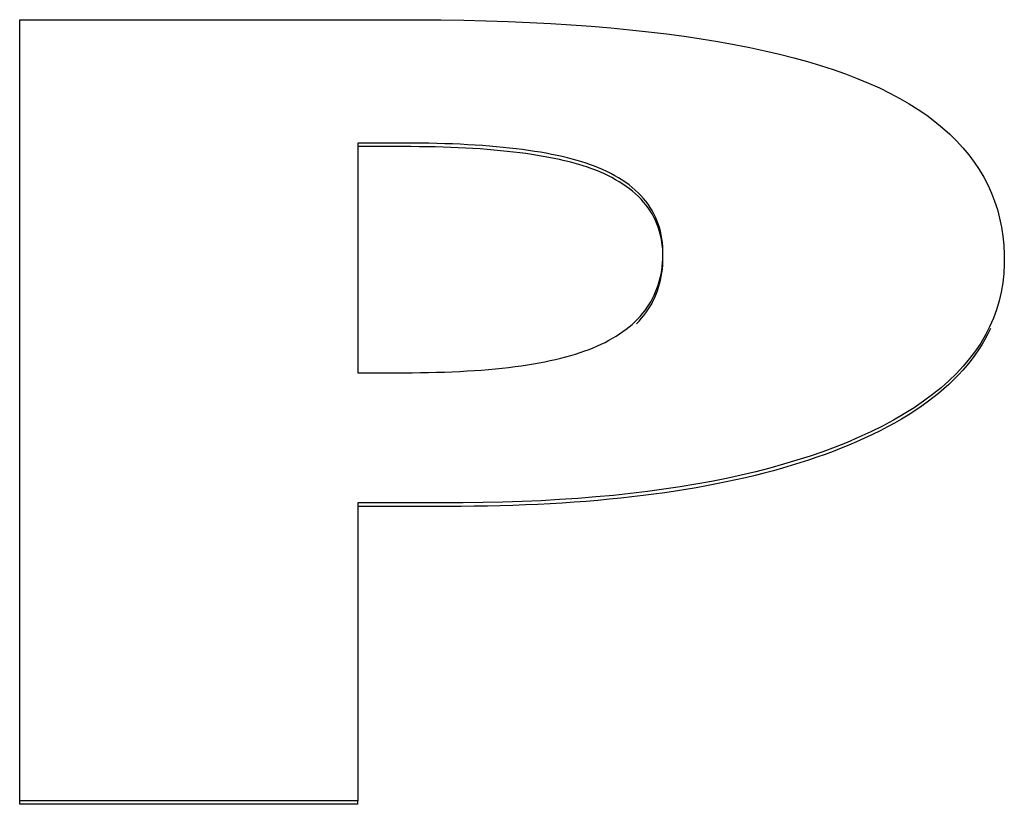
# Model space of a CAD drawing. Extents: x 304 to 540, y 335 to 585.
# Drawn here: x 370 to 371, y 458 to 458 of the extents above; entities that cross this region are included whole.
import ezdxf

# ---------------------------------------------------------------- set-up
doc = ezdxf.new("R2010")
doc.units = 0
doc.layers.add('DEFAULT', color=7, linetype='CONTINUOUS')
doc.layers.add('MP3030230_センサーヘッ', color=7, linetype='CONTINUOUS')

# ---------------------------------------------------------------- blocks, each defined once
blk = doc.blocks.new('SE1')
at = {"layer": 'MP3030230_センサーヘッ', "color": 7, "linetype": 'CONTINUOUS'}
for p, q in [((43.31497, 102.20855), (43.31497, 102.39878)), ((43.31497, 102.39878), (43.31914, 102.39878)), ((43.31914, 102.39878), (43.32332, 102.39878)), ((43.32332, 102.39878), (43.32749, 102.39878)), ((43.32749, 102.39878), (43.33167, 102.39878)), ((43.33167, 102.39878), (43.33585, 102.39878)), ((43.33585, 102.39878), (43.34002, 102.39878)), ((43.34002, 102.39878), (43.3442, 102.39878)), ((43.3442, 102.39878), (43.34837, 102.39878)), ((43.34837, 102.39878), (43.35255, 102.39878)), ((43.35255, 102.39878), (43.35673, 102.39878)), ((43.35673, 102.39878), (43.3609, 102.39878)), ((43.3609, 102.39878), (43.36508, 102.39878)), ((43.36508, 102.39878), (43.36926, 102.39878)), ((43.36926, 102.39878), (43.37343, 102.39878)), ((43.37343, 102.39878), (43.37761, 102.39878)), ((43.37761, 102.39878), (43.38178, 102.39878)), ((43.38178, 102.39878), (43.38596, 102.39878)), ((43.38596, 102.39878), (43.39014, 102.39878)), ((43.39014, 102.39878), (43.39431, 102.39878)), ((43.39431, 102.39878), (43.39849, 102.39878)), ((43.39849, 102.39878), (43.40267, 102.39878)), ((43.40267, 102.39878), (43.40684, 102.39878)), ((43.40684, 102.39878), (43.41188, 102.39878)), ((43.41188, 102.39878), (43.41759, 102.39873)), ((43.41759, 102.39873), (43.42319, 102.39864)), ((43.42319, 102.39864), (43.42866, 102.39851)), ((43.42866, 102.39851), (43.43402, 102.39833)), ((43.43402, 102.39833), (43.43926, 102.39811)), ((43.43926, 102.39811), (43.44438, 102.39784)), ((43.44438, 102.39784), (43.44938, 102.39753)), ((43.44938, 102.39753), (43.45426, 102.39718)), ((43.45426, 102.39718), (43.45902, 102.39678)), ((43.45902, 102.39678), (43.46367, 102.39634)), ((43.46367, 102.39634), (43.46819, 102.39585)), ((43.46819, 102.39585), (43.4726, 102.39532)), ((43.4726, 102.39532), (43.47689, 102.39475)), ((43.47689, 102.39475), (43.48106, 102.39414)), ((43.48106, 102.39414), (43.48511, 102.39348)), ((43.48511, 102.39348), (43.48904, 102.39277)), ((43.48904, 102.39277), (43.49285, 102.39202)), ((43.49285, 102.39202), (43.49654, 102.39123)), ((43.49654, 102.39123), (43.50012, 102.3904)), ((43.50012, 102.3904), (43.50357, 102.38952)), ((43.50357, 102.38952), (43.50691, 102.3886)), ((43.50691, 102.3886), (43.51013, 102.38764)), ((43.51013, 102.38764), (43.51323, 102.38663)), ((43.51323, 102.38663), (43.51621, 102.38558)), ((43.51621, 102.38558), (43.51907, 102.38449)), ((43.51907, 102.38449), (43.52182, 102.38335)), ((43.52182, 102.38335), (43.52445, 102.38216)), ((43.52445, 102.38216), (43.52698, 102.38092)), ((43.52698, 102.38092), (43.5294, 102.37963)), ((43.5294, 102.37963), (43.53171, 102.3783)), ((43.53171, 102.3783), (43.53391, 102.37692)), ((43.53391, 102.37692), (43.536, 102.37549)), ((43.536, 102.37549), (43.53798, 102.37401)), ((43.53798, 102.37401), (43.53985, 102.37248)), ((43.53985, 102.37248), (43.54161, 102.3709)), ((43.54161, 102.3709), (43.54327, 102.36928)), ((43.3974, 102.36873), (43.3974, 102.3128)), ((43.399, 102.36873), (43.3974, 102.36873)), ((43.39897, 102.36786), (43.3974, 102.36786)), ((43.40054, 102.36786), (43.39897, 102.36786)), ((43.4006, 102.36873), (43.399, 102.36873)), ((43.40211, 102.36786), (43.40054, 102.36786)), ((43.4022, 102.36873), (43.4006, 102.36873)), ((43.40368, 102.36786), (43.40211, 102.36786)), ((43.4038, 102.36873), (43.4022, 102.36873)), ((43.40525, 102.36786), (43.40368, 102.36786)), ((43.40539, 102.36873), (43.4038, 102.36873)), ((43.40682, 102.36786), (43.40525, 102.36786)), ((43.40699, 102.36873), (43.40539, 102.36873)), ((43.40838, 102.36786), (43.40682, 102.36786)), ((43.40859, 102.36873), (43.40699, 102.36873)), ((43.4103, 102.36786), (43.40838, 102.36786)), ((43.4106, 102.36872), (43.40859, 102.36873)), ((43.41231, 102.36784), (43.4103, 102.36786)), ((43.41265, 102.36871), (43.4106, 102.36872)), ((43.41429, 102.36782), (43.41231, 102.36784)), ((43.41466, 102.36868), (43.41265, 102.36871)), ((43.41623, 102.36778), (43.41429, 102.36782)), ((43.41663, 102.36863), (43.41466, 102.36868)), ((43.41814, 102.36773), (43.41623, 102.36778)), ((43.41857, 102.36858), (43.41663, 102.36863)), ((43.42001, 102.36766), (43.41814, 102.36773)), ((43.42047, 102.36851), (43.41857, 102.36858)), ((43.42185, 102.36759), (43.42001, 102.36766)), ((43.42233, 102.36843), (43.42047, 102.36851)), ((43.42365, 102.3675), (43.42185, 102.36759)), ((43.42416, 102.36834), (43.42233, 102.36843)), ((43.42542, 102.3674), (43.42365, 102.3675)), ((43.42595, 102.36823), (43.42416, 102.36834)), ((43.42716, 102.36729), (43.42542, 102.3674)), ((43.42771, 102.36812), (43.42595, 102.36823)), ((43.42886, 102.36717), (43.42716, 102.36729)), ((43.42943, 102.36799), (43.42771, 102.36812)), ((43.43052, 102.36703), (43.42886, 102.36717)), ((43.43111, 102.36784), (43.42943, 102.36799)), ((43.43275, 102.36769), (43.43111, 102.36784)), ((43.43436, 102.36752), (43.43275, 102.36769)), ((43.43594, 102.36734), (43.43436, 102.36752)), ((43.43747, 102.36714), (43.43594, 102.36734)), ((43.54327, 102.36928), (43.54481, 102.36761)), ((43.54481, 102.36761), (43.54624, 102.36589)), ((43.43215, 102.36688), (43.43052, 102.36703)), ((43.43374, 102.36672), (43.43215, 102.36688)), ((43.4353, 102.36655), (43.43374, 102.36672)), ((43.43682, 102.36636), (43.4353, 102.36655)), ((43.43831, 102.36616), (43.43682, 102.36636)), ((43.43897, 102.36694), (43.43747, 102.36714)), ((43.43976, 102.36595), (43.43831, 102.36616)), ((43.44043, 102.36672), (43.43897, 102.36694)), ((43.44117, 102.36573), (43.43976, 102.36595)), ((43.44186, 102.36648), (43.44043, 102.36672)), ((43.44255, 102.3655), (43.44117, 102.36573)), ((43.44324, 102.36624), (43.44186, 102.36648)), ((43.4439, 102.36525), (43.44255, 102.3655)), ((43.44459, 102.36598), (43.44324, 102.36624)), ((43.4452, 102.36499), (43.4439, 102.36525)), ((43.44591, 102.36571), (43.44459, 102.36598)), ((43.44648, 102.36472), (43.4452, 102.36499)), ((43.44718, 102.36543), (43.44591, 102.36571)), ((43.44842, 102.36513), (43.44718, 102.36543)), ((43.44962, 102.36482), (43.44842, 102.36513)), ((43.45079, 102.3645), (43.44962, 102.36482)), ((43.54624, 102.36589), (43.54756, 102.36412)), ((43.44771, 102.36444), (43.44648, 102.36472)), ((43.44891, 102.36414), (43.44771, 102.36444)), ((43.45008, 102.36383), (43.44891, 102.36414)), ((43.4512, 102.36351), (43.45008, 102.36383)), ((43.45191, 102.36416), (43.45079, 102.3645)), ((43.45229, 102.36318), (43.4512, 102.36351)), ((43.453, 102.36381), (43.45191, 102.36416)), ((43.45335, 102.36283), (43.45229, 102.36318)), ((43.45405, 102.36345), (43.453, 102.36381)), ((43.45437, 102.36247), (43.45335, 102.36283)), ((43.45506, 102.36308), (43.45405, 102.36345)), ((43.45535, 102.3621), (43.45437, 102.36247)), ((43.45604, 102.36269), (43.45506, 102.36308)), ((43.457, 102.36228), (43.45604, 102.36269)), ((43.54756, 102.36412), (43.54878, 102.3623)), ((43.4563, 102.36172), (43.45535, 102.3621)), ((43.45727, 102.36129), (43.4563, 102.36172)), ((43.45804, 102.3618), (43.457, 102.36228)), ((43.45828, 102.36082), (43.45727, 102.36129)), ((43.45904, 102.3613), (43.45804, 102.3618)), ((43.45925, 102.36032), (43.45828, 102.36082)), ((43.46, 102.36079), (43.45904, 102.3613)), ((43.46018, 102.35981), (43.45925, 102.36032)), ((43.46092, 102.36025), (43.46, 102.36079)), ((43.46181, 102.35969), (43.46092, 102.36025)), ((43.54878, 102.3623), (43.54988, 102.36044)), ((43.54988, 102.36044), (43.55088, 102.35853)), ((43.46108, 102.35928), (43.46018, 102.35981)), ((43.46195, 102.35874), (43.46108, 102.35928)), ((43.46265, 102.35912), (43.46181, 102.35969)), ((43.46277, 102.35817), (43.46195, 102.35874)), ((43.46346, 102.35853), (43.46265, 102.35912)), ((43.46356, 102.35758), (43.46277, 102.35817)), ((43.46424, 102.35791), (43.46346, 102.35853)), ((43.46432, 102.35698), (43.46356, 102.35758)), ((43.46497, 102.35728), (43.46424, 102.35791)), ((43.55088, 102.35853), (43.55176, 102.35657)), ((43.46504, 102.35636), (43.46432, 102.35698)), ((43.46567, 102.35663), (43.46497, 102.35728)), ((43.46572, 102.35571), (43.46504, 102.35636)), ((43.46633, 102.35595), (43.46567, 102.35663)), ((43.46637, 102.35505), (43.46572, 102.35571)), ((43.46696, 102.35526), (43.46633, 102.35595)), ((43.46754, 102.35455), (43.46696, 102.35526)), ((43.55176, 102.35657), (43.55254, 102.35457)), ((43.46697, 102.35437), (43.46637, 102.35505)), ((43.46755, 102.35367), (43.46697, 102.35437)), ((43.46809, 102.35382), (43.46754, 102.35455)), ((43.46808, 102.35296), (43.46755, 102.35367)), ((43.46858, 102.35222), (43.46808, 102.35296)), ((43.4686, 102.35307), (43.46809, 102.35382)), ((43.46907, 102.3523), (43.4686, 102.35307)), ((43.55254, 102.35457), (43.55321, 102.35252)), ((43.46905, 102.35147), (43.46858, 102.35222)), ((43.46947, 102.35069), (43.46905, 102.35147)), ((43.4695, 102.35151), (43.46907, 102.3523)), ((43.46986, 102.3499), (43.46947, 102.35069)), ((43.46989, 102.3507), (43.4695, 102.35151)), ((43.47025, 102.34987), (43.46989, 102.3507)), ((43.55321, 102.35252), (43.55376, 102.35042)), ((43.55376, 102.35042), (43.55421, 102.34827)), ((43.47022, 102.34909), (43.46986, 102.3499)), ((43.47053, 102.34826), (43.47022, 102.34909)), ((43.47057, 102.34903), (43.47025, 102.34987)), ((43.47081, 102.34741), (43.47053, 102.34826)), ((43.47085, 102.34816), (43.47057, 102.34903)), ((43.47109, 102.34727), (43.47085, 102.34816)), ((43.55421, 102.34827), (43.55455, 102.34608)), ((43.47105, 102.34654), (43.47081, 102.34741)), ((43.47126, 102.34566), (43.47105, 102.34654)), ((43.47129, 102.34637), (43.47109, 102.34727)), ((43.47142, 102.34475), (43.47126, 102.34566)), ((43.47145, 102.34544), (43.47129, 102.34637)), ((43.55455, 102.34608), (43.55478, 102.34384)), ((43.47155, 102.34383), (43.47142, 102.34475)), ((43.47158, 102.3445), (43.47145, 102.34544)), ((43.47165, 102.34289), (43.47155, 102.34383)), ((43.47166, 102.34353), (43.47158, 102.3445)), ((43.47171, 102.34255), (43.47166, 102.34353)), ((43.55478, 102.34384), (43.5549, 102.34155)), ((43.4717, 102.34193), (43.47165, 102.34289)), ((43.47169, 102.34055), (43.47172, 102.34155)), ((43.47172, 102.34095), (43.4717, 102.34193)), ((43.4717, 102.33997), (43.47172, 102.34095)), ((43.47172, 102.34155), (43.47171, 102.34255)), ((43.5549, 102.34155), (43.5549, 102.33923)), ((43.47141, 102.33769), (43.47153, 102.33863)), ((43.47153, 102.33863), (43.47163, 102.33958)), ((43.47157, 102.33806), (43.47165, 102.33901)), ((43.47163, 102.33958), (43.47169, 102.34055)), ((43.47165, 102.33901), (43.4717, 102.33997)), ((43.5549, 102.33923), (43.55478, 102.33693)), ((43.47105, 102.33587), (43.47124, 102.33677)), ((43.47113, 102.33534), (43.47131, 102.33623)), ((43.47124, 102.33677), (43.47141, 102.33769)), ((43.47131, 102.33623), (43.47145, 102.33714)), ((43.47145, 102.33714), (43.47157, 102.33806)), ((43.55478, 102.33693), (43.55453, 102.33467)), ((43.47026, 102.33328), (43.47056, 102.33413)), ((43.47039, 102.33278), (43.47067, 102.33362)), ((43.47056, 102.33413), (43.47082, 102.33499)), ((43.47067, 102.33362), (43.47091, 102.33447)), ((43.47082, 102.33499), (43.47105, 102.33587)), ((43.47091, 102.33447), (43.47113, 102.33534)), ((43.55453, 102.33467), (43.55415, 102.33245)), ((43.46918, 102.33086), (43.46957, 102.33165)), ((43.46957, 102.33165), (43.46993, 102.33246)), ((43.46975, 102.33116), (43.47009, 102.33196)), ((43.46993, 102.33246), (43.47026, 102.33328)), ((43.47009, 102.33196), (43.47039, 102.33278)), ((43.55415, 102.33245), (43.55364, 102.33028)), ((43.4678, 102.3286), (43.46829, 102.32934)), ((43.46807, 102.32814), (43.46854, 102.32887)), ((43.46829, 102.32934), (43.46875, 102.33009)), ((43.46854, 102.32887), (43.46897, 102.32961)), ((43.46875, 102.33009), (43.46918, 102.33086)), ((43.46897, 102.32961), (43.46937, 102.33038)), ((43.46937, 102.33038), (43.46975, 102.33116)), ((43.55364, 102.33028), (43.553, 102.32814)), ((43.46552, 102.32585), (43.46614, 102.32651)), ((43.46614, 102.32651), (43.46673, 102.32719)), ((43.4665, 102.32605), (43.46705, 102.32673)), ((43.46673, 102.32719), (43.46728, 102.32789)), ((43.46705, 102.32673), (43.46758, 102.32742)), ((43.46728, 102.32789), (43.4678, 102.3286)), ((43.46758, 102.32742), (43.46807, 102.32814)), ((43.553, 102.32814), (43.55223, 102.32605)), ((43.46274, 102.32338), (43.46348, 102.32397)), ((43.46348, 102.32397), (43.46419, 102.32458)), ((43.46419, 102.32458), (43.46487, 102.3252)), ((43.46487, 102.3252), (43.46552, 102.32585)), ((43.46529, 102.32474), (43.46591, 102.32539)), ((43.46591, 102.32539), (43.4665, 102.32605)), ((43.55133, 102.324), (43.5503, 102.32199)), ((43.55223, 102.32605), (43.55133, 102.324)), ((43.45946, 102.32119), (43.46032, 102.32171)), ((43.46032, 102.32171), (43.46116, 102.32225)), ((43.46116, 102.32225), (43.46196, 102.3228)), ((43.46196, 102.3228), (43.46274, 102.32338)), ((43.5503, 102.32199), (43.54914, 102.32003)), ((43.55088, 102.32223), (43.55018, 102.32092)), ((43.55153, 102.32356), (43.55088, 102.32223)), ((43.45474, 102.31889), (43.45573, 102.31931)), ((43.45573, 102.31931), (43.45668, 102.31974)), ((43.45668, 102.31974), (43.45763, 102.3202)), ((43.45763, 102.3202), (43.45856, 102.32069)), ((43.45856, 102.32069), (43.45946, 102.32119)), ((43.54914, 102.32003), (43.54785, 102.31811)), ((43.54943, 102.31963), (43.54862, 102.31836)), ((43.55018, 102.32092), (43.54943, 102.31963)), ((43.44808, 102.31667), (43.44928, 102.31701)), ((43.44928, 102.31701), (43.45044, 102.31735)), ((43.45044, 102.31735), (43.45157, 102.31772)), ((43.45157, 102.31772), (43.45266, 102.31809)), ((43.45266, 102.31809), (43.45372, 102.31848)), ((43.45372, 102.31848), (43.45474, 102.31889)), ((43.54785, 102.31811), (43.54643, 102.31623)), ((43.54775, 102.31711), (43.54683, 102.31587)), ((43.54862, 102.31836), (43.54775, 102.31711)), ((43.43567, 102.31429), (43.43719, 102.3145)), ((43.43719, 102.3145), (43.43867, 102.31473)), ((43.43867, 102.31473), (43.44013, 102.31496)), ((43.44013, 102.31496), (43.44154, 102.31521)), ((43.44154, 102.31521), (43.44292, 102.31548)), ((43.44292, 102.31548), (43.44426, 102.31575)), ((43.44426, 102.31575), (43.44557, 102.31605)), ((43.44557, 102.31605), (43.44684, 102.31635)), ((43.44684, 102.31635), (43.44808, 102.31667)), ((43.54488, 102.31439), (43.54321, 102.3126)), ((43.54586, 102.31466), (43.54483, 102.31346)), ((43.54643, 102.31623), (43.54488, 102.31439)), ((43.54683, 102.31587), (43.54586, 102.31466)), ((43.3974, 102.3128), (43.399, 102.3128)), ((43.399, 102.3128), (43.4006, 102.3128)), ((43.4006, 102.3128), (43.4022, 102.3128)), ((43.4022, 102.3128), (43.4038, 102.3128)), ((43.4038, 102.3128), (43.4054, 102.3128)), ((43.4054, 102.3128), (43.407, 102.3128)), ((43.407, 102.3128), (43.4086, 102.3128)), ((43.4086, 102.3128), (43.41059, 102.3128)), ((43.41059, 102.3128), (43.41262, 102.31282)), ((43.41262, 102.31282), (43.41461, 102.31285)), ((43.41461, 102.31285), (43.41656, 102.3129)), ((43.41656, 102.3129), (43.41847, 102.31296)), ((43.41847, 102.31296), (43.42035, 102.31303)), ((43.42035, 102.31303), (43.4222, 102.31312)), ((43.4222, 102.31312), (43.42401, 102.31322)), ((43.42401, 102.31322), (43.42578, 102.31333)), ((43.42578, 102.31333), (43.42752, 102.31345)), ((43.42752, 102.31345), (43.42922, 102.3136)), ((43.42922, 102.3136), (43.43088, 102.31375)), ((43.43088, 102.31375), (43.43251, 102.31392)), ((43.43251, 102.31392), (43.43411, 102.3141)), ((43.43411, 102.3141), (43.43567, 102.31429)), ((43.54321, 102.3126), (43.54141, 102.31084)), ((43.54374, 102.31228), (43.5426, 102.31112)), ((43.54483, 102.31346), (43.54374, 102.31228)), ((43.54141, 102.31084), (43.53948, 102.30914)), ((43.5414, 102.30997), (43.54015, 102.30885)), ((43.5426, 102.31112), (43.5414, 102.30997)), ((43.53742, 102.30747), (43.53524, 102.30586)), ((43.53948, 102.30914), (43.53742, 102.30747)), ((43.53884, 102.30774), (43.53748, 102.30666)), ((43.54015, 102.30885), (43.53884, 102.30774)), ((43.53524, 102.30586), (43.53292, 102.30428)), ((43.53607, 102.30559), (43.5346, 102.30454)), ((43.53748, 102.30666), (43.53607, 102.30559)), ((43.53049, 102.30275), (43.52792, 102.30126)), ((43.53149, 102.3025), (43.52986, 102.30151)), ((43.53292, 102.30428), (43.53049, 102.30275)), ((43.53307, 102.30351), (43.53149, 102.3025)), ((43.5346, 102.30454), (43.53307, 102.30351)), ((43.52792, 102.30126), (43.52523, 102.29982)), ((43.52817, 102.30054), (43.52643, 102.29958)), ((43.52986, 102.30151), (43.52817, 102.30054)), ((43.52241, 102.29842), (43.51947, 102.29707)), ((43.52278, 102.29773), (43.52087, 102.29684)), ((43.52523, 102.29982), (43.52241, 102.29842)), ((43.52463, 102.29865), (43.52278, 102.29773)), ((43.52643, 102.29958), (43.52463, 102.29865)), ((43.51658, 102.29584), (43.51366, 102.29467)), ((43.51947, 102.29707), (43.51658, 102.29584)), ((43.51892, 102.29596), (43.51705, 102.29516)), ((43.52087, 102.29684), (43.51892, 102.29596)), ((43.51065, 102.29355), (43.50755, 102.29248)), ((43.51124, 102.2929), (43.50923, 102.29219)), ((43.51366, 102.29467), (43.51065, 102.29355)), ((43.51321, 102.29364), (43.51124, 102.2929)), ((43.51515, 102.29439), (43.51321, 102.29364)), ((43.51705, 102.29516), (43.51515, 102.29439)), ((43.50111, 102.29049), (43.49776, 102.28956)), ((43.50437, 102.29146), (43.50111, 102.29049)), ((43.5051, 102.29082), (43.50298, 102.29017)), ((43.50755, 102.29248), (43.50437, 102.29146)), ((43.50718, 102.2915), (43.5051, 102.29082)), ((43.50923, 102.29219), (43.50718, 102.2915)), ((43.49433, 102.28868), (43.49081, 102.28785)), ((43.49641, 102.28834), (43.49415, 102.28777)), ((43.49776, 102.28956), (43.49433, 102.28868)), ((43.49864, 102.28893), (43.49641, 102.28834)), ((43.50083, 102.28954), (43.49864, 102.28893)), ((43.50298, 102.29017), (43.50083, 102.28954)), ((43.47975, 102.28564), (43.4759, 102.28501)), ((43.48352, 102.28633), (43.47975, 102.28564)), ((43.48473, 102.2857), (43.48229, 102.28523)), ((43.48721, 102.28707), (43.48352, 102.28633)), ((43.48714, 102.28619), (43.48473, 102.2857)), ((43.48951, 102.28669), (43.48714, 102.28619)), ((43.49081, 102.28785), (43.48721, 102.28707)), ((43.49185, 102.28722), (43.48951, 102.28669)), ((43.49415, 102.28777), (43.49185, 102.28722)), ((43.46382, 102.28338), (43.45963, 102.28293)), ((43.46793, 102.28387), (43.46382, 102.28338)), ((43.46952, 102.28321), (43.46686, 102.28287)), ((43.47196, 102.28442), (43.46793, 102.28387)), ((43.47215, 102.28358), (43.46952, 102.28321)), ((43.4759, 102.28501), (43.47196, 102.28442)), ((43.47474, 102.28396), (43.47215, 102.28358)), ((43.47729, 102.28436), (43.47474, 102.28396)), ((43.47981, 102.28479), (43.47729, 102.28436)), ((43.48229, 102.28523), (43.47981, 102.28479)), ((43.3974, 102.28109), (43.3974, 102.20855)), ((43.40158, 102.28109), (43.3974, 102.28109)), ((43.40575, 102.28109), (43.40158, 102.28109)), ((43.40993, 102.28109), (43.40575, 102.28109)), ((43.41411, 102.28109), (43.40993, 102.28109)), ((43.41829, 102.28109), (43.41411, 102.28109)), ((43.42302, 102.2811), (43.41829, 102.28109)), ((43.42789, 102.28116), (43.42302, 102.2811)), ((43.43268, 102.28127), (43.42789, 102.28116)), ((43.43738, 102.28143), (43.43268, 102.28127)), ((43.442, 102.28163), (43.43738, 102.28143)), ((43.44424, 102.28088), (43.44125, 102.28073)), ((43.44654, 102.28188), (43.442, 102.28163)), ((43.44719, 102.28106), (43.44424, 102.28088)), ((43.45099, 102.28219), (43.44654, 102.28188)), ((43.45011, 102.28126), (43.44719, 102.28106)), ((43.45299, 102.28147), (43.45011, 102.28126)), ((43.45535, 102.28254), (43.45099, 102.28219)), ((43.45584, 102.28171), (43.45299, 102.28147)), ((43.45963, 102.28293), (43.45535, 102.28254)), ((43.45865, 102.28197), (43.45584, 102.28171)), ((43.46142, 102.28225), (43.45865, 102.28197)), ((43.46416, 102.28255), (43.46142, 102.28225)), ((43.46686, 102.28287), (43.46416, 102.28255)), ((43.40014, 102.28023), (43.3974, 102.28023)), ((43.40288, 102.28023), (43.40014, 102.28023)), ((43.40562, 102.28023), (43.40288, 102.28023)), ((43.40836, 102.28023), (43.40562, 102.28023)), ((43.4111, 102.28023), (43.40836, 102.28023)), ((43.41383, 102.28023), (43.4111, 102.28023)), ((43.41657, 102.28023), (43.41383, 102.28023)), ((43.41931, 102.28023), (43.41657, 102.28023)), ((43.42253, 102.28024), (43.41931, 102.28023)), ((43.42574, 102.28027), (43.42253, 102.28024)), ((43.42892, 102.28032), (43.42574, 102.28027)), ((43.43205, 102.28039), (43.42892, 102.28032)), ((43.43515, 102.28048), (43.43205, 102.28039)), ((43.43822, 102.28059), (43.43515, 102.28048)), ((43.44125, 102.28073), (43.43822, 102.28059)), ((43.3974, 102.20855), (43.31497, 102.20855)), ((43.31497, 102.20768), (43.31497, 102.20855)), ((43.3974, 102.20768), (43.31497, 102.20768)), ((43.3974, 102.20768), (43.3974, 102.20855))]:
    blk.add_line(p, q, dxfattribs=at)

msp = doc.modelspace()

# ---------------------------------------------------------------- block references
at = {"layer": 'DEFAULT', "color": 7}
msp.add_blockref('SE1', (326.9562, 355.47307), dxfattribs=at)

doc.saveas('drawing.dxf')
